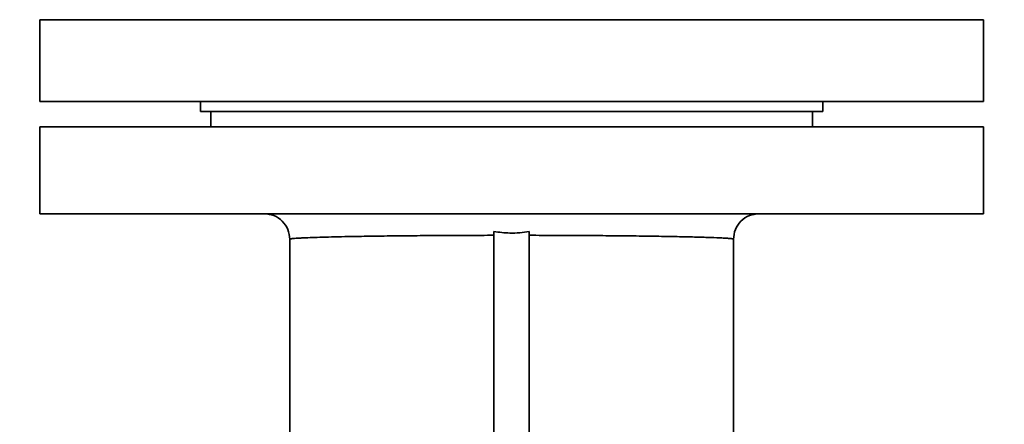
# Paper-space layout 'Blatt2' of a CAD drawing. Units: millimetres. Extents: x 0 to 5940, y 0 to 4200.
# Drawn here: x 3089 to 3282, y 2575 to 2654 of the extents above; entities that cross this region are included whole.
import ezdxf

# ---------------------------------------------------------------- set-up
doc = ezdxf.new("R2010")
doc.units = ezdxf.units.MM
doc.layers.add('1', color=7, linetype='Continuous')
doc.styles.add('SLDTEXTSTYLE0', font='TXT', dxfattribs={"width": 0.605})
doc.dimstyles.new('SLDDIMSTYLE0', dxfattribs={"dimtxt": 35, "dimasz": 25, "dimexe": 0, "dimexo": 0.0625, "dimgap": 8.75, "dimtad": 1, "dimdec": 1, "dimrnd": 1e-09, "dimzin": 4, "dimdsep": 46, "dimtxsty": 'SLDTEXTSTYLE0', "dimsah": 1, "dimcen": 0.09, "dimadec": 0, "dimazin": 1, "dimtfac": 1, "dimtdec": 1, "dimtofl": 0, "dimtmove": 0, "dimatfit": 3, "dimfxl": 1, "dimfrac": 2, "dimtolj": 1, "dimtzin": 12, "dimarcsym": 0})

# ---------------------------------------------------------------- blocks, each defined once
blk = doc.blocks.new('_D_5')
at = {"layer": '1', "ltscale": 10}
for p, q in [((3007.21, 3293.19), (2845.21, 3293.19)), ((2855.21, 1693.19), (2855.21, 3293.19)), ((3345.21, 1693.19), (2845.21, 1693.19))]:
    blk.add_line(p, q, dxfattribs=at)
for points in [[(2855.21, 3293.19), (2851.21, 3268.19), (2859.21, 3268.19)], [(2855.21, 1693.19), (2859.21, 1718.19), (2851.21, 1718.19)]]:
    blk.add_solid(points, dxfattribs=at)
at = {"layer": '1', "ltscale": 10, "insert": (2810.09, 2400.95), "char_height": 35, "attachment_point": 1, "rotation": 90, "style": 'SLDTEXTSTYLE0'}
blk.add_mtext('ca. 1650', dxfattribs=at)

psp = doc.layouts.new('Blatt2')

# ---------------------------------------------------------------- linework, layer by layer
at = {"color": 7, "linetype": 'Continuous', "lineweight": 35, "ltscale": 10}
for p, q in [((3092.71, 2654.19), (3092.71, 2638.19)), ((3092.71, 2654.19), (3277.71, 2654.19)), ((3277.71, 2638.19), (3277.71, 2654.19)), ((3092.71, 2638.19), (3277.71, 2638.19)), ((3124.21, 2638.19), (3124.21, 2636.19)), ((3246.21, 2636.19), (3246.21, 2638.19)), ((3124.21, 2636.19), (3246.21, 2636.19)), ((3126.21, 2636.19), (3126.21, 2633.19)), ((3244.21, 2633.19), (3244.21, 2636.19)), ((3092.71, 2633.19), (3092.71, 2616.19)), ((3277.71, 2633.19), (3092.71, 2633.19)), ((3277.71, 2616.19), (3277.71, 2633.19)), ((3277.71, 2616.19), (3092.71, 2616.19)), ((3181.73, 2612.72), (3181.73, 2558.19)), ((3188.68, 2558.19), (3188.68, 2612.72)), ((3141.69, 2611.19), (3141.69, 2558.17)), ((3228.72, 2558.2), (3228.72, 2611.19))]:
    psp.add_line(p, q, dxfattribs=at)
for points, knots in [([(3136.64, 2616.19), (3137.31, 2616.12), (3138.64, 2615.98), (3140.32, 2614.82), (3141.49, 2613.14), (3141.64, 2611.81), (3141.71, 2611.14)], [0, 0, 0, 0, 0.250037, 0.499978, 0.749937, 1, 1, 1, 1]), ([(3228.71, 2611.14), (3228.78, 2611.81), (3228.92, 2613.14), (3230.09, 2614.82), (3231.78, 2615.98), (3233.11, 2616.12), (3233.77, 2616.19)], [0, 0, 0, 0, 0.250063, 0.500022, 0.749963, 1, 1, 1, 1]), ([(3188.68, 2612.72), (3188.05, 2612.62), (3186.79, 2612.43), (3184.98, 2612.37), (3183.29, 2612.48), (3182.25, 2612.64), (3181.73, 2612.72)], [0, 0, 0, 0, 0.273461, 0.549206, 0.77391, 1, 1, 1, 1]), ([(3141.69, 2611.19), (3141.71, 2611.21), (3141.75, 2611.24), (3142.01, 2611.28), (3142.39, 2611.33), (3142.9, 2611.37), (3143.62, 2611.42), (3144.64, 2611.47), (3146.08, 2611.53), (3148.12, 2611.59), (3150.47, 2611.65), (3153.53, 2611.72), (3157.29, 2611.78), (3161.83, 2611.84), (3166.6, 2611.89), (3171.54, 2611.92), (3176.59, 2611.94), (3180.02, 2611.95), (3181.73, 2611.96)], [0, 0, 0, 0, 0.048133, 0.0875274, 0.1181818, 0.1627869, 0.2042671, 0.2426224, 0.3091658, 0.3714412, 0.4383577, 0.502375, 0.5913322, 0.6774122, 0.7606417, 0.8413501, 0.9211256, 1, 1, 1, 1]), ([(3188.68, 2611.96), (3190.39, 2611.95), (3193.83, 2611.94), (3198.88, 2611.92), (3203.81, 2611.89), (3208.58, 2611.84), (3213.12, 2611.78), (3217.23, 2611.71), (3220.79, 2611.63), (3223.74, 2611.55), (3225.69, 2611.47), (3226.96, 2611.41), (3227.73, 2611.36), (3228.27, 2611.3), (3228.64, 2611.25), (3228.7, 2611.21), (3228.72, 2611.19)], [0, 0, 0, 0, 0.078882, 0.158665, 0.23938, 0.322618, 0.408706, 0.497671, 0.583654, 0.669613, 0.75737, 0.803774, 0.854676, 0.89916, 0.943289, 1, 1, 1, 1])]:
    psp.add_open_spline(points, degree=3, knots=knots, dxfattribs=at)

# ---------------------------------------------------------------- dimensions: what is measured, and where the dimension line sits
at = {"layer": '1', "ltscale": 10}
dim = psp.add_linear_dim(base=(2855.21, 3293.19), p1=(3355.21, 1693.19), p2=(3017.21, 3293.19), angle=90, dimstyle='SLDDIMSTYLE0', dxfattribs=at)
dim.commit()
dim.dimension.update_dxf_attribs({"geometry": '_D_5', "text_midpoint": (2855.21, 2493.19), "dimtype": 160})

doc.saveas('drawing.dxf')
